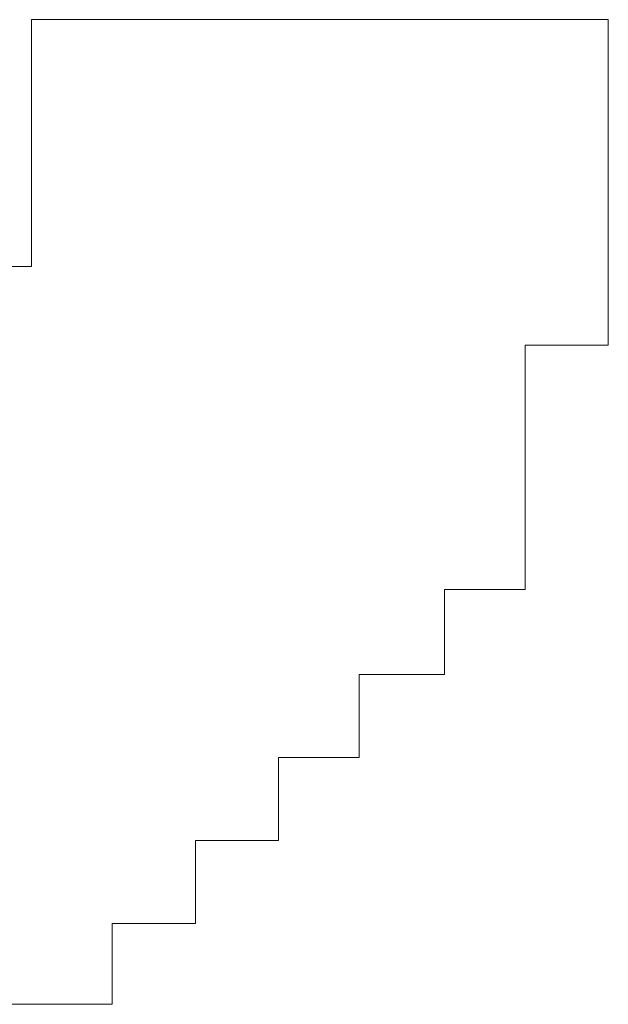
# Model space of a CAD drawing. Units: inches. Extents: x 149.1 to 232.2, y -281.8 to -222.7.
# Drawn here: x 170.4 to 170.5, y -254.6 to -254.5 of the extents above; entities that cross this region are included whole.
import ezdxf

# ---------------------------------------------------------------- set-up
doc = ezdxf.new("R2010")
doc.units = ezdxf.units.IN
doc.header["$MEASUREMENT"] = 0
doc.layers.add('图层 1', color=7, linetype='Continuous')

msp = doc.modelspace()

# ---------------------------------------------------------------- linework, layer by layer
at = {"layer": '图层 1', "lineweight": 9}
for points in [[(170.35704, -254.45337), (170.35704, -254.45337)], [(170.35704, -254.45337), (170.35704, -254.45337)], [(170.35704, -254.45337), (170.35704, -254.45337)], [(170.35704, -254.46612), (170.35704, -254.45337)], [(170.35704, -254.45337), (170.45041, -254.45337)], [(170.45041, -254.45337), (170.45041, -254.45337)], [(170.45041, -254.45337), (170.45041, -254.45337)], [(170.45041, -254.45337), (170.45041, -254.46612)], [(170.35704, -254.46612), (170.35704, -254.46612)], [(170.35704, -254.46612), (170.35704, -254.46612)], [(170.35704, -254.46612), (170.35704, -254.46612)], [(170.35704, -254.46612), (170.35704, -254.46612)], [(170.35704, -254.46612), (170.35704, -254.46612)], [(170.35704, -254.46612), (170.35704, -254.46612)], [(170.35704, -254.46612), (170.35704, -254.46612)], [(170.35704, -254.46612), (170.35704, -254.46612)], [(170.35704, -254.46612), (170.35704, -254.46612)], [(170.35704, -254.46612), (170.35704, -254.46612)], [(170.35704, -254.46612), (170.35704, -254.46612)], [(170.35704, -254.46612), (170.35704, -254.46612)], [(170.35704, -254.46612), (170.35704, -254.46612)], [(170.35704, -254.46612), (170.35704, -254.46612)], [(170.35704, -254.46612), (170.35704, -254.46612)], [(170.35704, -254.46612), (170.35704, -254.46612)], [(170.35704, -254.46612), (170.35704, -254.46612)], [(170.35704, -254.46612), (170.35704, -254.46612)], [(170.35704, -254.46612), (170.35704, -254.46612)], [(170.35704, -254.46612), (170.35704, -254.46612)], [(170.35704, -254.46612), (170.35704, -254.46612)], [(170.35704, -254.46612), (170.35704, -254.46612)], [(170.35704, -254.46612), (170.35704, -254.46612)], [(170.35704, -254.46612), (170.35704, -254.46612)], [(170.35704, -254.46612), (170.35704, -254.46612)], [(170.35704, -254.46612), (170.35704, -254.46612)], [(170.35704, -254.46612), (170.35704, -254.46612)], [(170.35704, -254.46612), (170.35704, -254.46612)], [(170.35704, -254.46612), (170.35704, -254.46612)], [(170.35704, -254.46612), (170.35704, -254.46612)], [(170.35704, -254.46612), (170.35704, -254.46612)], [(170.35704, -254.46612), (170.35704, -254.46612)], [(170.35704, -254.46612), (170.35704, -254.46612)], [(170.35704, -254.46612), (170.35704, -254.46612)], [(170.35704, -254.46612), (170.35704, -254.46612)], [(170.35704, -254.46612), (170.35704, -254.46612)], [(170.35704, -254.46612), (170.35704, -254.46612)], [(170.35704, -254.46612), (170.35704, -254.46612)], [(170.35704, -254.47956), (170.35704, -254.46612)], [(170.45041, -254.46612), (170.45041, -254.46612)], [(170.45041, -254.46612), (170.45041, -254.46612)], [(170.45041, -254.46612), (170.45041, -254.46612)], [(170.45041, -254.46612), (170.45041, -254.46612)], [(170.45041, -254.46612), (170.45041, -254.46612)], [(170.45041, -254.46612), (170.45041, -254.46612)], [(170.45041, -254.46612), (170.45041, -254.46612)], [(170.45041, -254.46612), (170.45041, -254.46612)], [(170.45041, -254.46612), (170.45041, -254.46612)], [(170.45041, -254.46612), (170.45041, -254.46612)], [(170.45041, -254.46612), (170.45041, -254.46612)], [(170.45041, -254.46612), (170.45041, -254.46612)], [(170.45041, -254.46612), (170.45041, -254.46612)], [(170.45041, -254.46612), (170.45041, -254.46612)], [(170.45041, -254.46612), (170.45041, -254.46612)], [(170.45041, -254.46612), (170.45041, -254.46612)], [(170.45041, -254.46612), (170.45041, -254.46612)], [(170.45041, -254.46612), (170.45041, -254.46612)], [(170.45041, -254.46612), (170.45041, -254.46612)], [(170.45041, -254.46612), (170.45041, -254.46612)], [(170.45041, -254.46612), (170.45041, -254.46612)], [(170.45041, -254.46612), (170.45041, -254.46612)], [(170.45041, -254.46612), (170.45041, -254.46612)], [(170.45041, -254.46612), (170.45041, -254.46612)], [(170.45041, -254.46612), (170.45041, -254.46612)], [(170.45041, -254.46612), (170.45041, -254.46612)], [(170.45041, -254.46612), (170.45041, -254.46612)], [(170.45041, -254.46612), (170.45041, -254.47956)], [(170.35704, -254.47956), (170.35704, -254.47956)], [(170.35704, -254.47956), (170.35704, -254.47956)], [(170.35704, -254.47956), (170.35704, -254.47956)], [(170.35704, -254.47956), (170.35704, -254.47956)], [(170.35704, -254.47956), (170.35704, -254.47956)], [(170.35704, -254.47956), (170.35704, -254.47956)], [(170.35704, -254.47956), (170.35704, -254.47956)], [(170.35704, -254.47956), (170.35704, -254.47956)], [(170.35704, -254.47956), (170.35704, -254.47956)], [(170.35704, -254.47956), (170.35704, -254.47956)], [(170.35704, -254.47956), (170.35704, -254.47956)], [(170.35704, -254.47956), (170.35704, -254.47956)], [(170.35704, -254.47956), (170.35704, -254.47956)], [(170.35704, -254.47956), (170.35704, -254.47956)], [(170.35704, -254.47956), (170.35704, -254.47956)], [(170.35704, -254.47956), (170.35704, -254.47956)], [(170.35704, -254.47956), (170.35704, -254.47956)], [(170.35704, -254.47956), (170.35704, -254.47956)], [(170.35704, -254.47956), (170.35704, -254.47956)], [(170.35704, -254.47956), (170.35704, -254.47956)], [(170.35704, -254.47956), (170.35704, -254.47956)], [(170.35704, -254.47956), (170.35704, -254.47956)], [(170.35704, -254.47956), (170.35704, -254.47956)], [(170.35704, -254.47956), (170.35704, -254.47956)], [(170.35704, -254.47956), (170.35704, -254.47956)], [(170.35704, -254.47956), (170.35704, -254.47956)], [(170.35704, -254.47956), (170.35704, -254.47956)], [(170.35704, -254.47956), (170.35704, -254.47956)], [(170.35704, -254.47956), (170.35704, -254.47956)], [(170.35704, -254.47956), (170.35704, -254.47956)], [(170.35704, -254.47956), (170.35704, -254.47956)], [(170.35704, -254.47956), (170.35704, -254.47956)], [(170.35704, -254.47956), (170.35704, -254.47956)], [(170.35704, -254.47956), (170.35704, -254.47956)], [(170.35704, -254.47956), (170.35704, -254.47956)], [(170.35704, -254.47956), (170.35704, -254.47956)], [(170.35704, -254.47956), (170.35704, -254.47956)], [(170.35704, -254.47956), (170.35704, -254.47956)], [(170.35704, -254.47956), (170.35704, -254.47956)], [(170.35704, -254.47956), (170.35704, -254.47956)], [(170.35704, -254.49334), (170.35704, -254.47956)], [(170.45041, -254.47956), (170.45041, -254.47956)], [(170.45041, -254.47956), (170.45041, -254.47956)], [(170.45041, -254.47956), (170.45041, -254.47956)], [(170.45041, -254.47956), (170.45041, -254.47956)], [(170.45041, -254.47956), (170.45041, -254.47956)], [(170.45041, -254.47956), (170.45041, -254.47956)], [(170.45041, -254.47956), (170.45041, -254.47956)], [(170.45041, -254.47956), (170.45041, -254.47956)], [(170.45041, -254.47956), (170.45041, -254.47956)], [(170.45041, -254.47956), (170.45041, -254.47956)], [(170.45041, -254.47956), (170.45041, -254.47956)], [(170.45041, -254.47956), (170.45041, -254.47956)], [(170.45041, -254.47956), (170.45041, -254.47956)], [(170.45041, -254.47956), (170.45041, -254.47956)], [(170.45041, -254.47956), (170.45041, -254.47956)], [(170.45041, -254.47956), (170.45041, -254.47956)], [(170.45041, -254.47956), (170.45041, -254.47956)], [(170.45041, -254.47956), (170.45041, -254.47956)], [(170.45041, -254.47956), (170.45041, -254.47956)], [(170.45041, -254.47956), (170.45041, -254.47956)], [(170.45041, -254.47956), (170.45041, -254.47956)], [(170.45041, -254.47956), (170.45041, -254.47956)], [(170.45041, -254.47956), (170.45041, -254.47956)], [(170.45041, -254.47956), (170.45041, -254.47956)], [(170.45041, -254.47956), (170.45041, -254.47956)], [(170.45041, -254.47956), (170.45041, -254.47956)], [(170.45041, -254.47956), (170.45041, -254.47956)], [(170.45041, -254.47956), (170.45041, -254.49334)], [(170.34361, -254.49334), (170.35704, -254.49334)], [(170.35704, -254.49334), (170.35704, -254.49334)], [(170.35704, -254.49334), (170.35704, -254.49334)], [(170.35704, -254.49334), (170.35704, -254.49334)], [(170.35704, -254.49334), (170.35704, -254.49334)], [(170.35704, -254.49334), (170.35704, -254.49334)], [(170.35704, -254.49334), (170.35704, -254.49334)], [(170.35704, -254.49334), (170.35704, -254.49334)], [(170.35704, -254.49334), (170.35704, -254.49334)], [(170.35704, -254.49334), (170.35704, -254.49334)], [(170.35704, -254.49334), (170.35704, -254.49334)], [(170.35704, -254.49334), (170.35704, -254.49334)], [(170.35704, -254.49334), (170.35704, -254.49334)], [(170.35704, -254.49334), (170.35704, -254.49334)], [(170.35704, -254.49334), (170.35704, -254.49334)], [(170.35704, -254.49334), (170.35704, -254.49334)], [(170.35704, -254.49334), (170.35704, -254.49334)], [(170.35704, -254.49334), (170.35704, -254.49334)], [(170.35704, -254.49334), (170.35704, -254.49334)], [(170.35704, -254.49334), (170.35704, -254.49334)], [(170.35704, -254.49334), (170.35704, -254.49334)], [(170.35704, -254.49334), (170.35704, -254.49334)], [(170.35704, -254.49334), (170.35704, -254.49334)], [(170.35704, -254.49334), (170.35704, -254.49334)], [(170.35704, -254.49334), (170.35704, -254.49334)], [(170.35704, -254.49334), (170.35704, -254.49334)], [(170.35704, -254.49334), (170.35704, -254.49334)], [(170.35704, -254.49334), (170.35704, -254.49334)], [(170.35704, -254.49334), (170.35704, -254.49334)], [(170.35704, -254.49334), (170.35704, -254.49334)], [(170.35704, -254.49334), (170.35704, -254.49334)], [(170.35704, -254.49334), (170.35704, -254.49334)], [(170.35704, -254.49334), (170.35704, -254.49334)], [(170.35704, -254.49334), (170.35704, -254.49334)], [(170.35704, -254.49334), (170.35704, -254.49334)], [(170.45041, -254.49334), (170.45041, -254.49334)], [(170.45041, -254.49334), (170.45041, -254.49334)], [(170.45041, -254.49334), (170.45041, -254.49334)], [(170.45041, -254.49334), (170.45041, -254.49334)], [(170.45041, -254.49334), (170.45041, -254.49334)], [(170.45041, -254.49334), (170.45041, -254.49334)], [(170.45041, -254.49334), (170.45041, -254.49334)], [(170.45041, -254.49334), (170.45041, -254.49334)], [(170.45041, -254.49334), (170.45041, -254.49334)], [(170.45041, -254.49334), (170.45041, -254.49334)], [(170.45041, -254.49334), (170.45041, -254.49334)], [(170.45041, -254.49334), (170.45041, -254.49334)], [(170.45041, -254.49334), (170.45041, -254.49334)], [(170.45041, -254.49334), (170.45041, -254.49334)], [(170.45041, -254.49334), (170.45041, -254.49334)], [(170.45041, -254.49334), (170.45041, -254.49334)], [(170.45041, -254.49334), (170.45041, -254.49334)], [(170.45041, -254.49334), (170.45041, -254.49334)], [(170.45041, -254.49334), (170.45041, -254.49334)], [(170.45041, -254.49334), (170.45041, -254.49334)], [(170.45041, -254.49334), (170.45041, -254.49334)], [(170.45041, -254.49334), (170.45041, -254.49334)], [(170.45041, -254.49334), (170.45041, -254.49334)], [(170.45041, -254.49334), (170.45041, -254.49334)], [(170.45041, -254.49334), (170.45041, -254.49334)], [(170.45041, -254.49334), (170.45041, -254.49334)], [(170.45041, -254.49334), (170.45041, -254.49334)], [(170.45041, -254.49334), (170.45041, -254.49334)], [(170.45041, -254.49334), (170.45041, -254.50608)], [(170.43697, -254.50608), (170.43697, -254.50608)], [(170.43697, -254.50608), (170.43697, -254.50608)], [(170.43697, -254.50608), (170.43697, -254.50608)], [(170.43697, -254.50608), (170.43697, -254.50608)], [(170.43697, -254.50608), (170.43697, -254.50608)], [(170.43697, -254.50608), (170.43697, -254.50608)], [(170.43697, -254.50608), (170.43697, -254.50608)], [(170.43697, -254.50608), (170.43697, -254.50608)], [(170.43697, -254.50608), (170.43697, -254.50608)], [(170.45041, -254.50608), (170.43697, -254.50608)], [(170.43697, -254.50608), (170.43697, -254.51952)], [(170.45041, -254.50608), (170.45041, -254.50608)], [(170.45041, -254.50608), (170.45041, -254.50608)], [(170.45041, -254.50608), (170.45041, -254.50608)], [(170.45041, -254.50608), (170.45041, -254.50608)], [(170.45041, -254.50608), (170.45041, -254.50608)], [(170.45041, -254.50608), (170.45041, -254.50608)], [(170.45041, -254.50608), (170.45041, -254.50608)], [(170.45041, -254.50608), (170.45041, -254.50608)], [(170.45041, -254.50608), (170.45041, -254.50608)], [(170.45041, -254.50608), (170.45041, -254.50608)], [(170.45041, -254.50608), (170.45041, -254.50608)], [(170.45041, -254.50608), (170.45041, -254.50608)], [(170.45041, -254.50608), (170.45041, -254.50608)], [(170.45041, -254.50608), (170.45041, -254.50608)], [(170.45041, -254.50608), (170.45041, -254.50608)], [(170.45041, -254.50608), (170.45041, -254.50608)], [(170.45041, -254.50608), (170.45041, -254.50608)], [(170.45041, -254.50608), (170.45041, -254.50608)], [(170.43697, -254.51952), (170.43697, -254.51952)], [(170.43697, -254.51952), (170.43697, -254.51952)], [(170.43697, -254.51952), (170.43697, -254.51952)], [(170.43697, -254.51952), (170.43697, -254.51952)], [(170.43697, -254.51952), (170.43697, -254.51952)], [(170.43697, -254.51952), (170.43697, -254.51952)], [(170.43697, -254.51952), (170.43697, -254.51952)], [(170.43697, -254.51952), (170.43697, -254.51952)], [(170.43697, -254.51952), (170.43697, -254.51952)], [(170.43697, -254.51952), (170.43697, -254.51952)], [(170.43697, -254.51952), (170.43697, -254.51952)], [(170.43697, -254.51952), (170.43697, -254.51952)], [(170.43697, -254.51952), (170.43697, -254.51952)], [(170.43697, -254.51952), (170.43697, -254.51952)], [(170.43697, -254.51952), (170.43697, -254.51952)], [(170.43697, -254.51952), (170.43697, -254.51952)], [(170.43697, -254.51952), (170.43697, -254.51952)], [(170.43697, -254.51952), (170.43697, -254.51952)], [(170.43697, -254.51952), (170.43697, -254.51952)], [(170.43697, -254.51952), (170.43697, -254.51952)], [(170.43697, -254.51952), (170.43697, -254.51952)], [(170.43697, -254.51952), (170.43697, -254.51952)], [(170.43697, -254.51952), (170.43697, -254.51952)], [(170.43697, -254.51952), (170.43697, -254.51952)], [(170.43697, -254.51952), (170.43697, -254.51952)], [(170.43697, -254.51952), (170.43697, -254.51952)], [(170.43697, -254.51952), (170.43697, -254.51952)], [(170.43697, -254.51952), (170.43697, -254.51952)], [(170.43697, -254.51952), (170.43697, -254.53296)], [(170.43697, -254.53296), (170.43697, -254.53296)], [(170.43697, -254.53296), (170.43697, -254.53296)], [(170.43697, -254.53296), (170.43697, -254.53296)], [(170.43697, -254.53296), (170.43697, -254.53296)], [(170.43697, -254.53296), (170.43697, -254.53296)], [(170.43697, -254.53296), (170.43697, -254.53296)], [(170.43697, -254.53296), (170.43697, -254.53296)], [(170.43697, -254.53296), (170.43697, -254.53296)], [(170.43697, -254.53296), (170.43697, -254.53296)], [(170.43697, -254.53296), (170.43697, -254.53296)], [(170.43697, -254.53296), (170.43697, -254.53296)], [(170.43697, -254.53296), (170.43697, -254.53296)], [(170.43697, -254.53296), (170.43697, -254.53296)], [(170.43697, -254.53296), (170.43697, -254.53296)], [(170.43697, -254.53296), (170.43697, -254.53296)], [(170.43697, -254.53296), (170.43697, -254.53296)], [(170.43697, -254.53296), (170.43697, -254.53296)], [(170.43697, -254.53296), (170.43697, -254.53296)], [(170.43697, -254.53296), (170.43697, -254.53296)], [(170.43697, -254.53296), (170.43697, -254.53296)], [(170.43697, -254.53296), (170.43697, -254.53296)], [(170.43697, -254.53296), (170.43697, -254.53296)], [(170.43697, -254.53296), (170.43697, -254.53296)], [(170.43697, -254.53296), (170.43697, -254.53296)], [(170.43697, -254.53296), (170.43697, -254.53296)], [(170.43697, -254.53296), (170.43697, -254.53296)], [(170.43697, -254.53296), (170.43697, -254.53296)], [(170.43697, -254.53296), (170.43697, -254.53296)], [(170.43697, -254.53296), (170.43697, -254.53296)], [(170.43697, -254.53296), (170.43697, -254.53296)], [(170.43697, -254.53296), (170.43697, -254.5457)], [(170.42388, -254.5457), (170.42388, -254.5457)], [(170.42388, -254.5457), (170.42388, -254.5457)], [(170.42388, -254.5457), (170.42388, -254.5457)], [(170.42388, -254.5457), (170.42388, -254.5457)], [(170.42388, -254.5457), (170.42388, -254.5457)], [(170.42388, -254.5457), (170.42388, -254.5457)], [(170.42388, -254.5457), (170.42388, -254.5457)], [(170.42388, -254.5457), (170.42388, -254.5457)], [(170.42388, -254.5457), (170.42388, -254.5457)], [(170.42388, -254.5457), (170.42388, -254.5457)], [(170.42388, -254.5457), (170.42388, -254.5457)], [(170.42388, -254.5457), (170.42388, -254.5457)], [(170.42388, -254.5457), (170.42388, -254.5457)], [(170.42388, -254.5457), (170.42388, -254.5457)], [(170.42388, -254.5457), (170.42388, -254.5457)], [(170.42388, -254.5457), (170.42388, -254.5457)], [(170.42388, -254.5457), (170.42388, -254.5457)], [(170.42388, -254.5457), (170.42388, -254.5457)], [(170.42388, -254.5457), (170.42388, -254.5457)], [(170.42388, -254.5457), (170.42388, -254.5457)], [(170.42388, -254.5457), (170.42388, -254.5457)], [(170.42388, -254.5457), (170.42388, -254.5457)], [(170.42388, -254.5457), (170.42388, -254.5457)], [(170.42388, -254.5457), (170.42388, -254.5457)], [(170.42388, -254.5457), (170.42388, -254.5457)], [(170.42388, -254.5457), (170.42388, -254.5457)], [(170.42388, -254.5457), (170.42388, -254.5457)], [(170.42388, -254.5457), (170.42388, -254.5457)], [(170.42388, -254.5457), (170.42388, -254.5457)], [(170.42388, -254.5457), (170.42388, -254.5457)], [(170.43697, -254.5457), (170.42388, -254.5457)], [(170.42388, -254.5457), (170.42388, -254.55948)], [(170.4101, -254.55948), (170.4101, -254.55948)], [(170.4101, -254.55948), (170.4101, -254.55948)], [(170.4101, -254.55948), (170.4101, -254.55948)], [(170.4101, -254.55948), (170.4101, -254.55948)], [(170.4101, -254.55948), (170.4101, -254.55948)], [(170.4101, -254.55948), (170.4101, -254.55948)], [(170.4101, -254.55948), (170.4101, -254.55948)], [(170.4101, -254.55948), (170.4101, -254.55948)], [(170.4101, -254.55948), (170.4101, -254.55948)], [(170.42388, -254.55948), (170.4101, -254.55948)], [(170.4101, -254.55948), (170.4101, -254.57292)], [(170.42388, -254.55948), (170.42388, -254.55948)], [(170.42388, -254.55948), (170.42388, -254.55948)], [(170.42388, -254.55948), (170.42388, -254.55948)], [(170.42388, -254.55948), (170.42388, -254.55948)], [(170.42388, -254.55948), (170.42388, -254.55948)], [(170.42388, -254.55948), (170.42388, -254.55948)], [(170.42388, -254.55948), (170.42388, -254.55948)], [(170.42388, -254.55948), (170.42388, -254.55948)], [(170.42388, -254.55948), (170.42388, -254.55948)], [(170.42388, -254.55948), (170.42388, -254.55948)], [(170.42388, -254.55948), (170.42388, -254.55948)], [(170.42388, -254.55948), (170.42388, -254.55948)], [(170.42388, -254.55948), (170.42388, -254.55948)], [(170.42388, -254.55948), (170.42388, -254.55948)], [(170.42388, -254.55948), (170.42388, -254.55948)], [(170.42388, -254.55948), (170.42388, -254.55948)], [(170.42388, -254.55948), (170.42388, -254.55948)], [(170.42388, -254.55948), (170.42388, -254.55948)], [(170.42388, -254.55948), (170.42388, -254.55948)], [(170.42388, -254.55948), (170.42388, -254.55948)], [(170.42388, -254.55948), (170.42388, -254.55948)], [(170.42388, -254.55948), (170.42388, -254.55948)], [(170.39701, -254.57292), (170.39701, -254.57292)], [(170.4101, -254.57292), (170.39701, -254.57292)], [(170.39701, -254.57292), (170.39701, -254.58636)], [(170.4101, -254.57292), (170.4101, -254.57292)], [(170.4101, -254.57292), (170.4101, -254.57292)], [(170.4101, -254.57292), (170.4101, -254.57292)], [(170.4101, -254.57292), (170.4101, -254.57292)], [(170.4101, -254.57292), (170.4101, -254.57292)], [(170.4101, -254.57292), (170.4101, -254.57292)], [(170.4101, -254.57292), (170.4101, -254.57292)], [(170.4101, -254.57292), (170.4101, -254.57292)], [(170.4101, -254.57292), (170.4101, -254.57292)], [(170.4101, -254.57292), (170.4101, -254.57292)], [(170.4101, -254.57292), (170.4101, -254.57292)], [(170.4101, -254.57292), (170.4101, -254.57292)], [(170.4101, -254.57292), (170.4101, -254.57292)], [(170.4101, -254.57292), (170.4101, -254.57292)], [(170.4101, -254.57292), (170.4101, -254.57292)], [(170.4101, -254.57292), (170.4101, -254.57292)], [(170.4101, -254.57292), (170.4101, -254.57292)], [(170.4101, -254.57292), (170.4101, -254.57292)], [(170.4101, -254.57292), (170.4101, -254.57292)], [(170.4101, -254.57292), (170.4101, -254.57292)], [(170.4101, -254.57292), (170.4101, -254.57292)], [(170.4101, -254.57292), (170.4101, -254.57292)], [(170.4101, -254.57292), (170.4101, -254.57292)], [(170.4101, -254.57292), (170.4101, -254.57292)], [(170.4101, -254.57292), (170.4101, -254.57292)], [(170.4101, -254.57292), (170.4101, -254.57292)], [(170.4101, -254.57292), (170.4101, -254.57292)], [(170.4101, -254.57292), (170.4101, -254.57292)], [(170.4101, -254.57292), (170.4101, -254.57292)], [(170.4101, -254.57292), (170.4101, -254.57292)], [(170.4101, -254.57292), (170.4101, -254.57292)], [(170.4101, -254.57292), (170.4101, -254.57292)], [(170.4101, -254.57292), (170.4101, -254.57292)], [(170.38357, -254.58636), (170.38357, -254.58636)], [(170.38357, -254.58636), (170.38357, -254.58636)], [(170.39701, -254.58636), (170.38357, -254.58636)], [(170.38357, -254.58636), (170.38357, -254.59979)], [(170.39701, -254.58636), (170.39701, -254.58636)], [(170.39701, -254.58636), (170.39701, -254.58636)], [(170.39701, -254.58636), (170.39701, -254.58636)], [(170.39701, -254.58636), (170.39701, -254.58636)], [(170.39701, -254.58636), (170.39701, -254.58636)], [(170.39701, -254.58636), (170.39701, -254.58636)], [(170.39701, -254.58636), (170.39701, -254.58636)], [(170.39701, -254.58636), (170.39701, -254.58636)], [(170.39701, -254.58636), (170.39701, -254.58636)], [(170.39701, -254.58636), (170.39701, -254.58636)], [(170.39701, -254.58636), (170.39701, -254.58636)], [(170.39701, -254.58636), (170.39701, -254.58636)], [(170.39701, -254.58636), (170.39701, -254.58636)], [(170.39701, -254.58636), (170.39701, -254.58636)], [(170.39701, -254.58636), (170.39701, -254.58636)], [(170.39701, -254.58636), (170.39701, -254.58636)], [(170.39701, -254.58636), (170.39701, -254.58636)], [(170.39701, -254.58636), (170.39701, -254.58636)], [(170.39701, -254.58636), (170.39701, -254.58636)], [(170.39701, -254.58636), (170.39701, -254.58636)], [(170.39701, -254.58636), (170.39701, -254.58636)], [(170.39701, -254.58636), (170.39701, -254.58636)], [(170.39701, -254.58636), (170.39701, -254.58636)], [(170.39701, -254.58636), (170.39701, -254.58636)], [(170.39701, -254.58636), (170.39701, -254.58636)], [(170.39701, -254.58636), (170.39701, -254.58636)], [(170.39701, -254.58636), (170.39701, -254.58636)], [(170.39701, -254.58636), (170.39701, -254.58636)], [(170.39701, -254.58636), (170.39701, -254.58636)], [(170.39701, -254.58636), (170.39701, -254.58636)], [(170.39701, -254.58636), (170.39701, -254.58636)], [(170.39701, -254.58636), (170.39701, -254.58636)], [(170.39701, -254.58636), (170.39701, -254.58636)], [(170.39701, -254.58636), (170.39701, -254.58636)], [(170.39701, -254.58636), (170.39701, -254.58636)], [(170.39701, -254.58636), (170.39701, -254.58636)], [(170.37013, -254.59979), (170.37013, -254.59979)], [(170.37013, -254.59979), (170.37013, -254.59979)], [(170.37013, -254.59979), (170.37013, -254.59979)], [(170.37013, -254.59979), (170.37013, -254.59979)], [(170.37013, -254.59979), (170.37013, -254.59979)], [(170.37013, -254.59979), (170.37013, -254.59979)], [(170.37013, -254.59979), (170.37013, -254.59979)], [(170.37013, -254.59979), (170.37013, -254.59979)], [(170.37013, -254.59979), (170.37013, -254.59979)], [(170.37013, -254.59979), (170.37013, -254.59979)], [(170.37013, -254.59979), (170.37013, -254.59979)], [(170.37013, -254.59979), (170.37013, -254.59979)], [(170.37013, -254.59979), (170.37013, -254.59979)], [(170.38357, -254.59979), (170.37013, -254.59979)], [(170.37013, -254.59979), (170.37013, -254.61288)], [(170.38357, -254.59979), (170.38357, -254.59979)], [(170.38357, -254.59979), (170.38357, -254.59979)], [(170.38357, -254.59979), (170.38357, -254.59979)], [(170.38357, -254.59979), (170.38357, -254.59979)], [(170.38357, -254.59979), (170.38357, -254.59979)], [(170.38357, -254.59979), (170.38357, -254.59979)], [(170.38357, -254.59979), (170.38357, -254.59979)], [(170.38357, -254.59979), (170.38357, -254.59979)], [(170.38357, -254.59979), (170.38357, -254.59979)], [(170.38357, -254.59979), (170.38357, -254.59979)], [(170.38357, -254.59979), (170.38357, -254.59979)], [(170.38357, -254.59979), (170.38357, -254.59979)], [(170.38357, -254.59979), (170.38357, -254.59979)], [(170.38357, -254.59979), (170.38357, -254.59979)], [(170.38357, -254.59979), (170.38357, -254.59979)], [(170.38357, -254.59979), (170.38357, -254.59979)], [(170.38357, -254.59979), (170.38357, -254.59979)], [(170.38357, -254.59979), (170.38357, -254.59979)], [(170.38357, -254.59979), (170.38357, -254.59979)], [(170.38357, -254.59979), (170.38357, -254.59979)], [(170.38357, -254.59979), (170.38357, -254.59979)], [(170.38357, -254.59979), (170.38357, -254.59979)], [(170.38357, -254.59979), (170.38357, -254.59979)], [(170.38357, -254.59979), (170.38357, -254.59979)], [(170.38357, -254.59979), (170.38357, -254.59979)], [(170.38357, -254.59979), (170.38357, -254.59979)], [(170.38357, -254.59979), (170.38357, -254.59979)], [(170.38357, -254.59979), (170.38357, -254.59979)], [(170.38357, -254.59979), (170.38357, -254.59979)], [(170.38357, -254.59979), (170.38357, -254.59979)], [(170.38357, -254.59979), (170.38357, -254.59979)], [(170.35704, -254.61288), (170.34361, -254.61288)], [(170.35704, -254.61288), (170.35704, -254.61288)], [(170.35704, -254.61288), (170.35704, -254.61288)], [(170.35704, -254.61288), (170.35704, -254.61288)], [(170.35704, -254.61288), (170.35704, -254.61288)], [(170.35704, -254.61288), (170.35704, -254.61288)], [(170.35704, -254.61288), (170.35704, -254.61288)], [(170.35704, -254.61288), (170.35704, -254.61288)], [(170.35704, -254.61288), (170.35704, -254.61288)], [(170.35704, -254.61288), (170.35704, -254.61288)], [(170.35704, -254.61288), (170.35704, -254.61288)], [(170.35704, -254.61288), (170.35704, -254.61288)], [(170.35704, -254.61288), (170.35704, -254.61288)], [(170.35704, -254.61288), (170.35704, -254.61288)], [(170.35704, -254.61288), (170.35704, -254.61288)], [(170.35704, -254.61288), (170.35704, -254.61288)], [(170.35704, -254.61288), (170.35704, -254.61288)], [(170.35704, -254.61288), (170.35704, -254.61288)], [(170.35704, -254.61288), (170.35704, -254.61288)], [(170.35704, -254.61288), (170.35704, -254.61288)], [(170.35704, -254.61288), (170.35704, -254.61288)], [(170.35704, -254.61288), (170.35704, -254.61288)], [(170.35704, -254.61288), (170.35704, -254.61288)], [(170.35704, -254.61288), (170.35704, -254.61288)], [(170.35704, -254.61288), (170.35704, -254.61288)], [(170.35704, -254.61288), (170.35704, -254.61288)], [(170.35704, -254.61288), (170.35704, -254.61288)], [(170.35704, -254.61288), (170.35704, -254.61288)], [(170.35704, -254.61288), (170.35704, -254.61288)], [(170.35704, -254.61288), (170.35704, -254.61288)], [(170.35704, -254.61288), (170.35704, -254.61288)], [(170.35704, -254.61288), (170.35704, -254.61288)], [(170.35704, -254.61288), (170.35704, -254.61288)], [(170.35704, -254.61288), (170.35704, -254.61288)], [(170.35704, -254.61288), (170.35704, -254.61288)], [(170.35704, -254.61288), (170.35704, -254.61288)], [(170.35704, -254.61288), (170.35704, -254.61288)], [(170.35704, -254.61288), (170.35704, -254.61288)], [(170.35704, -254.61288), (170.35704, -254.61288)], [(170.35704, -254.61288), (170.35704, -254.61288)], [(170.35704, -254.61288), (170.35704, -254.61288)], [(170.35704, -254.61288), (170.35704, -254.61288)], [(170.37013, -254.61288), (170.35704, -254.61288)], [(170.37013, -254.61288), (170.37013, -254.61288)], [(170.37013, -254.61288), (170.37013, -254.61288)], [(170.37013, -254.61288), (170.37013, -254.61288)], [(170.37013, -254.61288), (170.37013, -254.61288)], [(170.37013, -254.61288), (170.37013, -254.61288)], [(170.37013, -254.61288), (170.37013, -254.61288)], [(170.37013, -254.61288), (170.37013, -254.61288)], [(170.37013, -254.61288), (170.37013, -254.61288)], [(170.37013, -254.61288), (170.37013, -254.61288)], [(170.37013, -254.61288), (170.37013, -254.61288)], [(170.37013, -254.61288), (170.37013, -254.61288)], [(170.37013, -254.61288), (170.37013, -254.61288)], [(170.37013, -254.61288), (170.37013, -254.61288)], [(170.37013, -254.61288), (170.37013, -254.61288)], [(170.37013, -254.61288), (170.37013, -254.61288)], [(170.37013, -254.61288), (170.37013, -254.61288)], [(170.37013, -254.61288), (170.37013, -254.61288)]]:
    msp.add_lwpolyline(points, dxfattribs=at)

doc.saveas('drawing.dxf')
